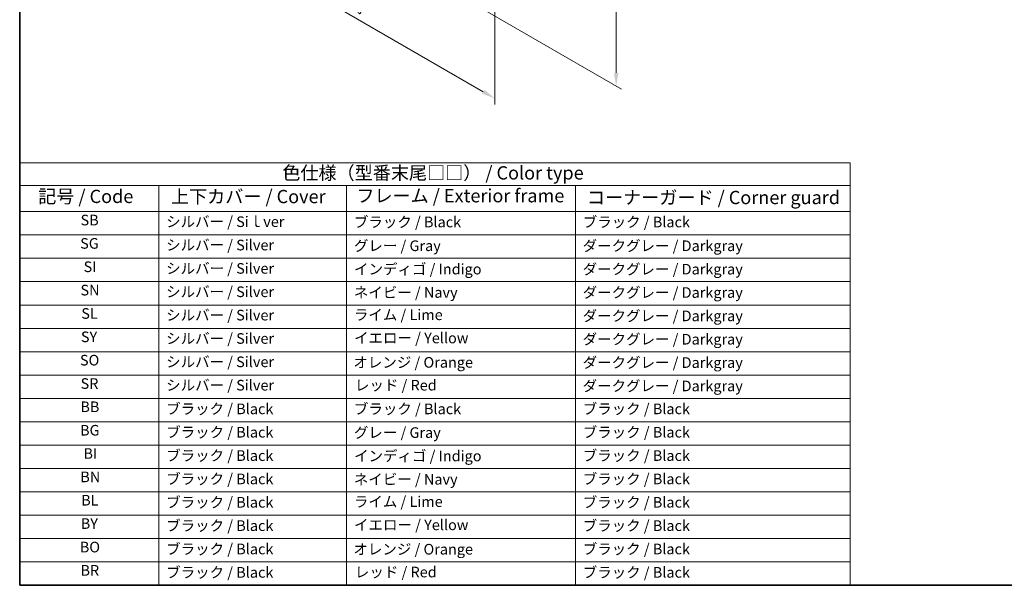
# Model space of a CAD drawing. Units: millimetres. Extents: x 22 to 3385, y 12 to 574.
# Drawn here: x 22 to 300, y 12 to 172 of the extents above; entities that cross this region are included whole.
import ezdxf

# ---------------------------------------------------------------- set-up
doc = ezdxf.new("R2010")
doc.units = ezdxf.units.MM
doc.header["$LTSCALE"] = 1.5
doc.layers.get('Defpoints').update_dxf_attribs({"lineweight": 25})
for name, color, linetype, lineweight in [('Border (ISO)', 7, 'Continuous', 35), ('Dimension (ISO)', 7, 'Continuous', 18), ('Symbol (ISO)', 7, 'Continuous', 18)]:
    doc.layers.add(name, color=color, linetype=linetype, lineweight=lineweight)
doc.styles.add('Note Text (TK)', font='MS PGothic.ttf')
doc.styles.add('Note Text (TK2)', font='MS PGothic.ttf')
doc.dimstyles.new('Default - Method 1b (TK)', dxfattribs={"dimscale": 1.5, "dimtxt": 2.5, "dimasz": 2.5, "dimexe": 1, "dimexo": 1.5, "dimgap": 1, "dimtad": 1, "dimtoh": 1, "dimrnd": 1e-08, "dimdsep": 46, "dimtxsty": 'Note Text (TK)', "dimcen": 0.09, "dimdle": 5, "dimclrd": 100, "dimclre": 100, "dimclrt": 7, "dimadec": 1, "dimazin": 1, "dimtfac": 1, "dimtmove": 0, "dimatfit": 3, "dimfxl": 1, "dimtolj": 1, "dimlwd": -1, "dimlwe": -1, "dimarcsym": 0})

# ---------------------------------------------------------------- blocks, each defined once
blk = doc.blocks.new('図面枠 tk図枠')
at = {"layer": 'Border (ISO)'}
for p, q in [((14.5, 289), (14.5, 8)), ((14.5, 8), (405.5, 8))]:
    blk.add_line(p, q, dxfattribs=at)
blk = doc.blocks.new('*D3')
at = {"layer": 'Defpoints', "color": 0}
for p in [(148.01, 235.5), (148.68, 177.14), (190.43, 153.03)]:
    blk.add_point(p, dxfattribs=at)
at = {"layer": 'Dimension (ISO)', "color": 100}
for p, q in [((150.26, 234.2), (191.93, 210.14)), ((190.43, 207.25), (190.43, 156.78)), ((150.93, 175.84), (191.93, 152.17))]:
    blk.add_line(p, q, dxfattribs=at)
for points in [[(189.81, 207.25), (191.06, 207.25), (190.43, 211)], [(189.8, 156.78), (191.05, 156.78), (190.43, 153.03)]]:
    blk.add_solid(points, dxfattribs=at)
at = {"layer": 'Dimension (ISO)', "color": 7, "insert": (187.4, 179.79), "char_height": 3.75, "attachment_point": 4, "rotation": 89.9964, "style": 'Note Text (TK)'}
blk.add_mtext('\\A1;{\\Q30.000;\\W0.816;\\H0.817x;71}', dxfattribs=at)
blk = doc.blocks.new('*D4')
at = {"layer": 'Defpoints', "color": 0}
for p in [(74.08, 228.79), (156.11, 181.42), (156.1, 149.58)]:
    blk.add_point(p, dxfattribs=at)
at = {"layer": 'Dimension (ISO)', "color": 100}
for p, q in [((74.08, 226.19), (74.08, 195.21)), ((77.33, 195.07), (152.86, 151.46)), ((156.11, 178.83), (156.1, 147.85))]:
    blk.add_line(p, q, dxfattribs=at)
for points in [[(77.64, 195.61), (77.01, 194.53), (74.08, 196.95)], [(153.17, 152), (152.54, 150.92), (156.1, 149.58)]]:
    blk.add_solid(points, dxfattribs=at)
at = {"layer": 'Dimension (ISO)', "color": 7, "insert": (114.33, 177.2), "char_height": 3.75, "attachment_point": 4, "rotation": 329.9964, "style": 'Note Text (TK)'}
blk.add_mtext('\\A1;{\\Q-30.000;\\W0.817;\\H0.816x;116}', dxfattribs=at)
blk = doc.blocks.new('テーブル1')
at = {"layer": 'Symbol (ISO)'}
for p, q in [((14.5, 87.58), (171.06, 87.58)), ((14.5, 87.58), (14.5, 83.3)), ((171.06, 87.58), (171.06, 83.3)), ((14.5, 83.3), (171.06, 83.3)), ((14.5, 83.3), (14.5, 78.4)), ((40.76, 83.3), (40.76, 78.4)), ((76.14, 83.3), (76.14, 78.4)), ((119.29, 83.3), (119.29, 78.4)), ((171.06, 83.3), (171.06, 78.4)), ((14.5, 78.4), (171.06, 78.4)), ((14.5, 78.4), (14.5, 8)), ((40.76, 78.4), (40.76, 8)), ((76.14, 78.4), (76.14, 8)), ((119.29, 78.4), (119.29, 8)), ((171.06, 78.4), (171.06, 8)), ((14.5, 74), (171.06, 74)), ((14.5, 69.6), (171.06, 69.6)), ((14.5, 65.2), (171.06, 65.2)), ((14.5, 60.8), (171.06, 60.8)), ((14.5, 56.4), (171.06, 56.4)), ((14.5, 52), (171.06, 52)), ((14.5, 47.6), (171.06, 47.6)), ((14.5, 43.2), (171.06, 43.2)), ((14.5, 38.8), (171.06, 38.8)), ((14.5, 34.4), (171.06, 34.4)), ((14.5, 30), (171.06, 30)), ((14.5, 25.6), (171.06, 25.6)), ((14.5, 21.2), (171.06, 21.2)), ((14.5, 16.8), (171.06, 16.8)), ((14.5, 12.4), (171.06, 12.4)), ((14.5, 8), (171.06, 8))]:
    blk.add_line(p, q, dxfattribs=at)
at = {"layer": 'Symbol (ISO)', "color": 7, "attachment_point": 7}
for s, insert, char_height, style in [('色仕様（型番末尾□□） / Color type', (64.01, 83.66), 2.5, 'Note Text (TK)'), ('記号 / Code', (17.99, 79.23), 2.5, 'Note Text (TK)'), ('上下カバー / Cover', (43.02, 79.2), 2.5, 'Note Text (TK)'), ('フレーム / Exterior frame', (77.97, 79.36), 2.5, 'Note Text (TK)'), ('コーナーガード / Corner guard', (121.44, 79.02), 2.5, 'Note Text (TK)'), ('SB', (25.97, 75.18), 2, 'Note Text (TK2)'), ('シルバー / Siｌver', (42.11, 74.87), 2, 'Note Text (TK2)'), ('ブラック / Black', (77.51, 74.81), 2, 'Note Text (TK2)'), ('ブラック / Black', (120.65, 74.81), 2, 'Note Text (TK2)'), ('SG', (25.9, 70.78), 2, 'Note Text (TK2)'), ('シルバー / Silver', (42.11, 70.47), 2, 'Note Text (TK2)'), ('グレー / Gray', (77.51, 70.34), 2, 'Note Text (TK2)'), ('ダークグレー / Darkgray', (120.63, 70.33), 2, 'Note Text (TK2)'), ('SI', (26.55, 66.38), 2, 'Note Text (TK2)'), ('シルバー / Silver', (42.11, 66.07), 2, 'Note Text (TK2)'), ('インディゴ / Indigo', (77.54, 65.94), 2, 'Note Text (TK2)'), ('ダークグレー / Darkgray', (120.63, 65.93), 2, 'Note Text (TK2)'), ('SN', (25.96, 61.98), 2, 'Note Text (TK2)'), ('シルバー / Silver', (42.11, 61.67), 2, 'Note Text (TK2)'), ('ネイビー / Navy', (77.5, 61.54), 2, 'Note Text (TK2)'), ('ダークグレー / Darkgray', (120.63, 61.53), 2, 'Note Text (TK2)'), ('SL', (26.11, 57.58), 2, 'Note Text (TK2)'), ('シルバー / Silver', (42.11, 57.27), 2, 'Note Text (TK2)'), ('ライム / Lime', (77.5, 57.33), 2, 'Note Text (TK2)'), ('ダークグレー / Darkgray', (120.63, 57.13), 2, 'Note Text (TK2)'), ('SY', (26.04, 53.18), 2, 'Note Text (TK2)'), ('シルバー / Silver', (42.11, 52.87), 2, 'Note Text (TK2)'), ('イエロー / Yellow', (77.54, 52.96), 2, 'Note Text (TK2)'), ('ダークグレー / Darkgray', (120.63, 52.73), 2, 'Note Text (TK2)'), ('SO', (25.86, 48.78), 2, 'Note Text (TK2)'), ('シルバー / Silver', (42.11, 48.47), 2, 'Note Text (TK2)'), ('オレンジ / Orange', (77.42, 48.37), 2, 'Note Text (TK2)'), ('ダークグレー / Darkgray', (120.63, 48.33), 2, 'Note Text (TK2)'), ('SR', (25.98, 44.38), 2, 'Note Text (TK2)'), ('シルバー / Silver', (42.11, 44.07), 2, 'Note Text (TK2)'), ('レッド / Red', (77.7, 44.07), 2, 'Note Text (TK2)'), ('ダークグレー / Darkgray', (120.63, 43.93), 2, 'Note Text (TK2)'), ('BB', (25.94, 40), 2, 'Note Text (TK2)'), ('ブラック / Black', (42.12, 39.61), 2, 'Note Text (TK2)'), ('ブラック / Black', (77.51, 39.61), 2, 'Note Text (TK2)'), ('ブラック / Black', (120.65, 39.61), 2, 'Note Text (TK2)'), ('BG', (25.88, 35.58), 2, 'Note Text (TK2)'), ('ブラック / Black', (42.12, 35.21), 2, 'Note Text (TK2)'), ('グレー / Gray', (77.51, 35.14), 2, 'Note Text (TK2)'), ('ブラック / Black', (120.65, 35.21), 2, 'Note Text (TK2)'), ('BI', (26.52, 31.2), 2, 'Note Text (TK2)'), ('ブラック / Black', (42.12, 30.81), 2, 'Note Text (TK2)'), ('インディゴ / Indigo', (77.54, 30.74), 2, 'Note Text (TK2)'), ('ブラック / Black', (120.65, 30.81), 2, 'Note Text (TK2)'), ('BN', (25.93, 26.8), 2, 'Note Text (TK2)'), ('ブラック / Black', (42.12, 26.41), 2, 'Note Text (TK2)'), ('ネイビー / Navy', (77.5, 26.34), 2, 'Note Text (TK2)'), ('ブラック / Black', (120.65, 26.41), 2, 'Note Text (TK2)'), ('BL', (26.09, 22.4), 2, 'Note Text (TK2)'), ('ブラック / Black', (42.12, 22.01), 2, 'Note Text (TK2)'), ('ライム / Lime ', (77.5, 22.13), 2, 'Note Text (TK2)'), ('ブラック / Black', (120.65, 22.01), 2, 'Note Text (TK2)'), ('BY', (26.01, 18), 2, 'Note Text (TK2)'), ('ブラック / Black', (42.12, 17.61), 2, 'Note Text (TK2)'), ('イエロー / Yellow', (77.54, 17.76), 2, 'Note Text (TK2)'), ('ブラック / Black', (120.65, 17.61), 2, 'Note Text (TK2)'), ('BO', (25.83, 13.58), 2, 'Note Text (TK2)'), ('ブラック / Black', (42.12, 13.21), 2, 'Note Text (TK2)'), ('オレンジ / Orange', (77.42, 13.17), 2, 'Note Text (TK2)'), ('ブラック / Black', (120.65, 13.21), 2, 'Note Text (TK2)'), ('BR', (25.96, 9.19), 2, 'Note Text (TK2)'), ('ブラック / Black', (42.12, 8.81), 2, 'Note Text (TK2)'), ('レッド / Red', (77.7, 8.87), 2, 'Note Text (TK2)'), ('ブラック / Black', (120.65, 8.81), 2, 'Note Text (TK2)')]:
    blk.add_mtext(s, dxfattribs=dict(at, insert=insert, char_height=char_height, style=style))

msp = doc.modelspace()

# ---------------------------------------------------------------- block references
at = {"xscale": 1.5, "yscale": 1.5, "zscale": 1.5}
for name in ['図面枠 tk図枠', 'テーブル1']:
    msp.add_blockref(name, (0, 0), dxfattribs=at)

# ---------------------------------------------------------------- dimensions: what is measured, and where the dimension line sits
at = {"layer": 'Dimension (ISO)', "color": 100}
for base, p1, p2, angle, text, override, picture, middle in [((190.4293, 153.032), (148.0065, 235.4996), (148.6807, 177.139), 89.996436, '{\\Q30.000;\\W0.816;\\H0.817x;<>}', {"dimtoh": 0, "dimdec": 2, "dimlfac": 1.216576, "dimtp": 0, "dimtm": 0, "dimtdec": 2, "dimtofl": 0, "dimatfit": 1}, '*D3', (190.4311, 182.0166)), ((156.1039, 149.5825), (74.0815, 228.7883), (156.1059, 181.4247), 149.996436, '{\\Q-30.000;\\W0.817;\\H0.816x;<>}', {"dimtoh": 0, "dimdec": 2, "dimlfac": 1.224701, "dimtp": 0, "dimtm": 0, "dimtdec": 2, "dimtofl": 0, "dimatfit": 1}, '*D4', (115.0917, 173.2643))]:
    dim = msp.add_linear_dim(base=base, p1=p1, p2=p2, angle=angle, text=text, dimstyle='Default - Method 1b (TK)', override=override, dxfattribs=at)
    dim.commit()
    dim.dimension.update_dxf_attribs({"geometry": picture, "text_midpoint": middle, "dimtype": 160})

doc.saveas('drawing.dxf')
